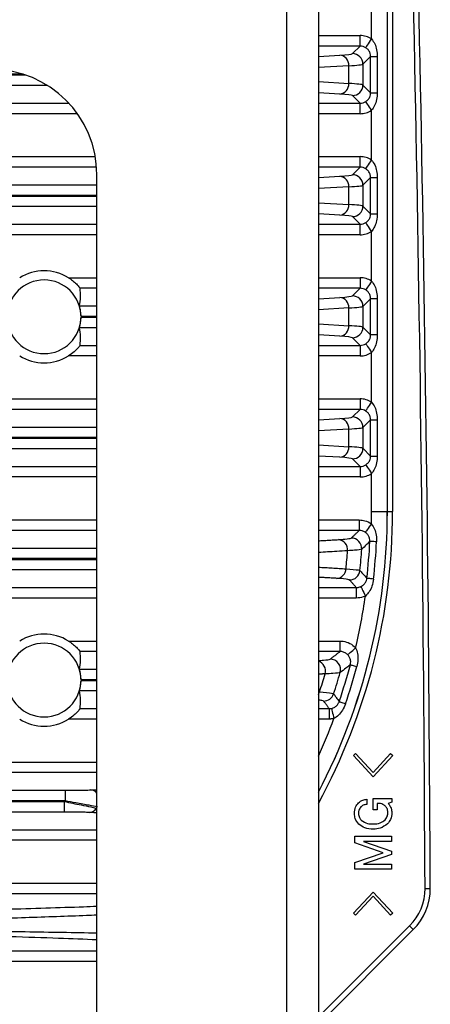
# Model space of a CAD drawing. Extents: x 5 to 415, y 5 to 292.
# Drawn here: x 260 to 263, y 217 to 227 of the extents above; entities that cross this region are included whole.
import ezdxf

# ---------------------------------------------------------------- set-up
doc = ezdxf.new("R2010")
doc.units = 0
doc.linetypes.add('SLD-実線', pattern=[0])
doc.layers.get('0').update_dxf_attribs({"linetype": 'CONTINUOUS'})

msp = doc.modelspace()

# ---------------------------------------------------------------- linework, layer by layer
at = {"color": 0, "linetype": 'SLD-実線'}
for p, q in [((262.09961, 201.825882), (262.09961, 232.449148)), ((262.39961, 232.449148), (262.39961, 201.825882)), ((263.053665, 232.449148), (263.053665, 222.099147)), ((263.053909, 222.099147), (263.053909, 232.449148)), ((263.103878, 232.449148), (263.103878, 222.099147)), ((262.903756, 226.588101), (262.903756, 227.060194)), ((262.39961, 226.620321), (262.794904, 226.620321)), ((262.794904, 226.520382), (262.794904, 226.620321)), ((262.794904, 226.520382), (262.39961, 226.520382)), ((262.722557, 226.448033), (262.794904, 226.520382)), ((262.39961, 226.421143), (262.602528, 226.433416)), ((262.895451, 226.42105), (262.822496, 226.348094)), ((262.895451, 226.077246), (262.895451, 226.42105)), ((262.895451, 226.42105), (262.958736, 226.42105)), ((262.958736, 226.42105), (262.958736, 226.077246)), ((262.68913, 226.333477), (262.39961, 226.315966)), ((262.68913, 226.164818), (262.68913, 226.333477)), ((262.822496, 226.348094), (262.822496, 226.1502)), ((254.976108, 226.245717), (259.621111, 226.245717)), ((259.60022, 226.252579), (254.996999, 226.252579)), ((259.830792, 226.145777), (254.766427, 226.145777)), ((262.39961, 226.182329), (262.68913, 226.164818)), ((262.822496, 226.1502), (262.895451, 226.077246)), ((262.602528, 226.064879), (262.39961, 226.077152)), ((262.794904, 225.977914), (262.722557, 226.050261)), ((262.895451, 226.077246), (262.958736, 226.077246)), ((254.564255, 225.977914), (260.032964, 225.977914)), ((262.39961, 225.977914), (262.794904, 225.977914)), ((262.794904, 225.877975), (262.794904, 225.977914)), ((262.903756, 225.438101), (262.903756, 225.910194)), ((260.11406, 225.877975), (254.483159, 225.877975)), ((262.794904, 225.877975), (262.39961, 225.877975)), ((254.313369, 225.470321), (260.283851, 225.470321)), ((262.39961, 225.470321), (262.794904, 225.470321)), ((262.794904, 225.370381), (262.794904, 225.470321)), ((260.296069, 225.370381), (254.30115, 225.370381)), ((262.794904, 225.370381), (262.39961, 225.370381)), ((262.722557, 225.298034), (262.794904, 225.370381)), ((260.29861, 207.299147), (260.29861, 225.299148)), ((262.39961, 225.271143), (262.602528, 225.283416)), ((262.895451, 225.27105), (262.822496, 225.198095)), ((262.895451, 224.927245), (262.895451, 225.27105)), ((262.895451, 225.27105), (262.958736, 225.27105)), ((262.958736, 225.27105), (262.958736, 224.927245)), ((254.29861, 225.202518), (260.29861, 225.202518)), ((262.68913, 225.183477), (262.39961, 225.165966)), ((262.68913, 225.014818), (262.68913, 225.183477)), ((262.822496, 225.198095), (262.822496, 225.000201)), ((260.29861, 225.102578), (254.29861, 225.102578)), ((254.29861, 225.095717), (260.29861, 225.095717)), ((260.29861, 224.995777), (254.29861, 224.995777)), ((262.39961, 225.032329), (262.68913, 225.014818)), ((262.822496, 225.000201), (262.895451, 224.927245)), ((262.602528, 224.914879), (262.39961, 224.927152)), ((262.794904, 224.827914), (262.722557, 224.900262)), ((262.895451, 224.927245), (262.958736, 224.927245)), ((254.29861, 224.827914), (260.29861, 224.827914)), ((262.39961, 224.827914), (262.794904, 224.827914)), ((262.794904, 224.727974), (262.794904, 224.827914)), ((260.29861, 224.727974), (254.29861, 224.727974)), ((262.794904, 224.727974), (262.39961, 224.727974)), ((262.903756, 224.288101), (262.903756, 224.760194)), ((260.029782, 224.32032), (260.29861, 224.32032)), ((262.39961, 224.32032), (262.794904, 224.32032)), ((262.794904, 224.32032), (262.794904, 224.220381)), ((260.29861, 224.220381), (260.139449, 224.220381)), ((262.794904, 224.220381), (262.39961, 224.220381)), ((262.722557, 224.148034), (262.794904, 224.220381)), ((262.39961, 224.121143), (262.602528, 224.133416)), ((260.134759, 224.052517), (260.29861, 224.052517)), ((262.68913, 224.033477), (262.39961, 224.015966)), ((262.68913, 223.864818), (262.68913, 224.033477)), ((262.895451, 224.121049), (262.822496, 224.048095)), ((262.822496, 224.048095), (262.822496, 223.850201)), ((262.895451, 223.777245), (262.895451, 224.121049)), ((262.958736, 224.121049), (262.895451, 224.121049)), ((262.958736, 224.121049), (262.958736, 223.777245)), ((260.29861, 223.952578), (260.148593, 223.952578)), ((260.148593, 223.945716), (260.29861, 223.945716)), ((262.39961, 223.882329), (262.68913, 223.864818)), ((262.822496, 223.850201), (262.895451, 223.777245)), ((260.29861, 223.845777), (260.134759, 223.845777)), ((262.602528, 223.764879), (262.39961, 223.777152)), ((262.958736, 223.777245), (262.895451, 223.777245)), ((260.139449, 223.677914), (260.29861, 223.677914)), ((262.39961, 223.677914), (262.794904, 223.677914)), ((262.794904, 223.677914), (262.722557, 223.750262)), ((262.794904, 223.677914), (262.794904, 223.577975)), ((260.29861, 223.577975), (260.029782, 223.577975)), ((262.794904, 223.577975), (262.39961, 223.577975)), ((262.903756, 223.138101), (262.903756, 223.610194)), ((254.29861, 223.17032), (260.29861, 223.17032)), ((262.39961, 223.17032), (262.794904, 223.17032)), ((262.794904, 223.17032), (262.794904, 223.070381)), ((260.29861, 223.070381), (254.29861, 223.070381)), ((262.794904, 223.070381), (262.39961, 223.070381)), ((262.722557, 222.998034), (262.794904, 223.070381)), ((262.39961, 222.971142), (262.602528, 222.983417)), ((262.895451, 222.971049), (262.822496, 222.898095)), ((262.895451, 222.627245), (262.895451, 222.971049)), ((262.895451, 222.971049), (262.958736, 222.971049)), ((262.958736, 222.971049), (262.958736, 222.627245)), ((254.29861, 222.902517), (260.29861, 222.902517)), ((262.68913, 222.883477), (262.39961, 222.865966)), ((262.68913, 222.714818), (262.68913, 222.883477)), ((262.822496, 222.898095), (262.822496, 222.700201)), ((260.29861, 222.802578), (254.29861, 222.802578)), ((254.29861, 222.795716), (260.29861, 222.795716)), ((262.39961, 222.73233), (262.68913, 222.714818)), ((260.29861, 222.695777), (254.29861, 222.695777)), ((262.822496, 222.700201), (262.895451, 222.627245)), ((262.602528, 222.614879), (262.39961, 222.627152)), ((262.794904, 222.527914), (262.722557, 222.600262)), ((262.895451, 222.627245), (262.958736, 222.627245)), ((254.29861, 222.527914), (260.29861, 222.527914)), ((262.39961, 222.527914), (262.794904, 222.527914)), ((262.794904, 222.527914), (262.794904, 222.427975)), ((262.903756, 222.099147), (262.903756, 222.460194)), ((260.29861, 222.427975), (254.29861, 222.427975)), ((262.794904, 222.427975), (262.39961, 222.427975)), ((262.903756, 222.099147), (263.053665, 222.099147)), ((263.053909, 222.099147), (263.053665, 222.099147)), ((263.053909, 222.099147), (263.103878, 222.099147)), ((254.29861, 222.02032), (260.29861, 222.02032)), ((262.39961, 222.02032), (262.787833, 222.02032)), ((262.787833, 222.02032), (262.787833, 221.920381)), ((260.29861, 221.920381), (254.29861, 221.920381)), ((262.787833, 221.920381), (262.39961, 221.920381)), ((254.29861, 221.752518), (260.29861, 221.752518)), ((260.29861, 221.652579), (254.29861, 221.652579)), ((254.29861, 221.645717), (260.29861, 221.645717)), ((260.29861, 221.545777), (254.29861, 221.545777)), ((254.29861, 221.377914), (260.29861, 221.377914)), ((262.39961, 221.377914), (262.759676, 221.377914)), ((262.759676, 221.377914), (262.759676, 221.277975)), ((260.29861, 221.277975), (254.29861, 221.277975)), ((262.759676, 221.277975), (262.39961, 221.277975)), ((260.029782, 220.87032), (260.29861, 220.87032)), ((262.39961, 220.87032), (262.605968, 220.87032)), ((262.605968, 220.770381), (262.605968, 220.87032)), ((260.29861, 220.770381), (260.139449, 220.770381)), ((262.605968, 220.770381), (262.39961, 220.770381)), ((260.134759, 220.602518), (260.29861, 220.602518)), ((260.29861, 220.502579), (260.148593, 220.502579)), ((260.148593, 220.495716), (260.29861, 220.495716)), ((260.29861, 220.395777), (260.134759, 220.395777)), ((260.139449, 220.227914), (260.29861, 220.227914)), ((262.39961, 220.227914), (262.501663, 220.227914)), ((262.501663, 220.227914), (262.501663, 220.127975)), ((260.29861, 220.127975), (260.029782, 220.127975)), ((262.501663, 220.127975), (262.39961, 220.127975)), ((262.731718, 219.781805), (262.751988, 219.802076)), ((262.918204, 219.581129), (262.731718, 219.781805)), ((262.751988, 219.802076), (262.918204, 219.62167)), ((262.918204, 219.62167), (263.084421, 219.802076)), ((263.104691, 219.781805), (262.918204, 219.581129)), ((263.084421, 219.802076), (263.104691, 219.781805)), ((258.693344, 219.72032), (260.29861, 219.72032)), ((260.29861, 219.620381), (258.456139, 219.620381)), ((254.59933, 219.452518), (259.997889, 219.452518)), ((259.997889, 219.452518), (259.997889, 219.352579)), ((262.85942, 219.367766), (262.85942, 219.319117)), ((262.918204, 219.373847), (263.096583, 219.373847)), ((262.918204, 219.268442), (262.918204, 219.373847)), ((263.096583, 219.373847), (263.096583, 219.339388)), ((259.997889, 219.352579), (254.59933, 219.352579)), ((254.60633, 219.345716), (259.990889, 219.345716)), ((259.990889, 219.245777), (259.990889, 219.345716)), ((262.956567, 219.268442), (262.918204, 219.268442)), ((262.956567, 219.325874), (262.956567, 219.268442)), ((262.98915, 219.325874), (262.956567, 219.325874)), ((263.096583, 219.339388), (263.062123, 219.327226)), ((259.990889, 219.245777), (254.60633, 219.245777)), ((254.29861, 219.077914), (260.29861, 219.077914)), ((262.745907, 219.015814), (263.092529, 219.015814)), ((262.745907, 218.952976), (262.745907, 219.015814)), ((263.092529, 219.015814), (263.092529, 218.967841)), ((260.29861, 218.977975), (254.29861, 218.977975)), ((263.015502, 218.859733), (262.745907, 218.952976)), ((262.826988, 218.967841), (263.092529, 218.875949)), ((263.092529, 218.967841), (262.826988, 218.967841)), ((262.745907, 218.76649), (263.015502, 218.859733)), ((263.092529, 218.843517), (262.826988, 218.750274)), ((263.092529, 218.875949), (263.092529, 218.843517)), ((262.745907, 218.702301), (262.745907, 218.76649)), ((262.826988, 218.750274), (263.092529, 218.750274)), ((263.092529, 218.750274), (263.092529, 218.702301)), ((263.092529, 218.702301), (262.745907, 218.702301)), ((254.29861, 218.57032), (260.29861, 218.57032)), ((260.29861, 218.470381), (254.29861, 218.470381)), ((262.731718, 218.285634), (262.918204, 218.48631)), ((262.918204, 218.445769), (262.751988, 218.265364)), ((262.918204, 218.48631), (263.104691, 218.285634)), ((263.084421, 218.265364), (262.918204, 218.445769)), ((262.751988, 218.265364), (262.731718, 218.285634)), ((263.104691, 218.285634), (263.084421, 218.265364)), ((262.39961, 217.300148), (263.264519, 218.165057)), ((263.299875, 218.129702), (262.39961, 217.229437)), ((254.29861, 217.927914), (260.29861, 217.927914)), ((260.29861, 217.827975), (254.29861, 217.827975))]:
    msp.add_line(p, q, dxfattribs=at)
at = {"color": 0, "linetype": 'SLD-実線', "flags": 128}
for points in [[(262.849377, 226.504318), (262.850856, 226.506596), (262.854245, 226.511819), (262.859422, 226.519794), (262.866199, 226.530237), (262.874334, 226.54277), (262.88353, 226.556939), (262.893457, 226.572234), (262.903756, 226.588101)], [(262.903756, 225.910194), (262.893457, 225.926061), (262.88353, 225.941356), (262.874334, 225.955525), (262.866199, 225.968058), (262.859422, 225.978501), (262.854245, 225.986477), (262.850856, 225.991699), (262.849377, 225.993976)], [(262.849377, 225.354319), (262.850856, 225.356596), (262.854245, 225.361818), (262.859422, 225.369794), (262.866199, 225.380237), (262.874334, 225.39277), (262.88353, 225.406939), (262.893457, 225.422234), (262.903756, 225.438101)], [(262.903756, 224.760194), (262.893457, 224.776061), (262.88353, 224.791356), (262.874334, 224.805525), (262.866199, 224.818058), (262.859422, 224.828501), (262.854245, 224.836477), (262.850856, 224.841699), (262.849377, 224.843977)], [(262.903756, 224.288101), (262.893457, 224.272234), (262.88353, 224.256939), (262.874334, 224.24277), (262.866199, 224.230237), (262.859422, 224.219794), (262.854245, 224.211818), (262.850856, 224.206597), (262.849377, 224.204319)], [(262.849377, 223.693977), (262.850856, 223.691699), (262.854245, 223.686477), (262.859422, 223.678501), (262.866199, 223.668058), (262.874334, 223.655525), (262.88353, 223.641356), (262.893457, 223.626061), (262.903756, 223.610194)], [(262.849377, 223.054319), (262.850856, 223.056597), (262.854245, 223.061818), (262.859422, 223.069794), (262.866199, 223.080238), (262.874334, 223.092769), (262.88353, 223.106939), (262.893457, 223.122234), (262.903756, 223.138101)], [(262.849377, 222.543977), (262.850856, 222.541698), (262.854245, 222.536477), (262.859422, 222.5285), (262.866199, 222.518058), (262.874334, 222.505526), (262.88353, 222.491356), (262.893457, 222.476061), (262.903756, 222.460194)], [(262.902576, 221.984131), (262.89173, 221.968653), (262.881274, 221.953733), (262.871587, 221.939909), (262.863016, 221.927678), (262.855872, 221.917483), (262.850411, 221.90969), (262.84683, 221.90458), (262.845259, 221.902338)], [(262.951488, 221.812792), (262.938439, 221.813453), (262.926434, 221.814061), (262.915724, 221.814604), (262.906534, 221.815069), (262.899058, 221.815448), (262.893453, 221.815732), (262.889836, 221.815915), (262.888284, 221.815994)], [(262.922395, 221.458779), (262.909413, 221.460257), (262.897469, 221.461617), (262.886815, 221.46283), (262.877673, 221.463871), (262.870235, 221.464718), (262.864659, 221.465353), (262.86106, 221.465763), (262.859516, 221.465939)], [(262.802947, 221.387712), (262.804098, 221.38531), (262.806776, 221.379729), (262.810881, 221.371171), (262.816266, 221.359946), (262.822735, 221.346461), (262.830053, 221.331206), (262.837955, 221.314733), (262.846155, 221.29764)], [(262.679397, 220.738459), (262.681491, 220.7404), (262.686124, 220.744694), (262.693131, 220.751187), (262.702262, 220.759648), (262.713189, 220.769776), (262.725525, 220.781208), (262.738828, 220.793537), (262.752624, 220.806321)], [(262.703268, 220.645085), (262.704769, 220.644682), (262.708266, 220.643741), (262.713686, 220.642283), (262.720915, 220.640338), (262.7298, 220.637947), (262.740156, 220.635161), (262.751764, 220.632038), (262.764381, 220.628644)], [(262.39961, 220.361189), (262.405081, 220.372424), (262.410101, 220.387316)], [(262.596703, 220.295031), (262.598174, 220.29453), (262.601602, 220.293362), (262.606915, 220.291553), (262.614001, 220.28914), (262.622712, 220.286174), (262.632863, 220.282717), (262.644242, 220.278842), (262.65661, 220.274631)], [(262.524712, 220.230587), (262.525306, 220.228077), (262.52672, 220.222108), (262.528901, 220.212897), (262.531769, 220.200783), (262.535221, 220.186206), (262.53913, 220.169699), (262.543353, 220.151865), (262.547736, 220.133355)], [(263.410961, 218.520836), (263.411922, 218.52084), (263.414767, 218.520853), (263.419387, 218.520874), (263.425605, 218.520901), (263.433182, 218.520935), (263.441826, 218.520973), (263.451206, 218.521015), (263.460961, 218.521059)], [(263.264519, 218.165057), (263.265199, 218.164378), (263.26721, 218.162366), (263.270478, 218.159099), (263.274875, 218.154702), (263.280232, 218.149344), (263.286345, 218.143232), (263.292977, 218.136599), (263.299875, 218.129702)]]:
    msp.add_lwpolyline(points, dxfattribs=at)
at = {"color": 0, "linetype": 'SLD-実線'}
for centre, radius, start, end in [((-235.734095, 216.299148), 499.15, 0.25502114, 1.85412874), ((-235.734095, 216.299148), 499.2, 0.25502114, 1.85394297), ((262.593255, 226.337889), 0.095977, 357.3654925, 84.4558581), ((262.722414, 226.347952), 0.100082, 0.08147, 89.91853), ((259.29861, 225.299148), 1, 0, 90), ((262.593256, 226.160406), 0.095976, 275.5439491, 2.6347003), ((262.722413, 226.150344), 0.100083, 270.0821425, 359.9178575), ((262.593256, 225.187889), 0.095976, 357.3652997, 84.4560509), ((262.722413, 225.197951), 0.100083, 0.0821425, 89.9178575), ((262.593255, 225.010407), 0.095977, 275.5441419, 2.6345075), ((262.722414, 225.000343), 0.100082, 270.08147, 359.91853), ((259.79861, 223.949148), 0.437275, 58.084718, 121.915282), ((259.79861, 223.949148), 0.35, 0.5616914, 179.4383086), ((262.593256, 224.037889), 0.095976, 357.3652997, 84.4560509), ((262.722413, 224.047951), 0.100083, 0.0821425, 89.9178575), ((259.79861, 223.949148), 0.35, 180.5616914, 359.4383086), ((262.593255, 223.860406), 0.095977, 275.5441419, 2.6345075), ((262.722414, 223.850343), 0.100082, 270.08147, 359.91853), ((259.79861, 223.949148), 0.437275, 238.084718, 301.915282), ((262.593254, 222.887888), 0.095978, 357.3661882, 84.4551624), ((262.722414, 222.897952), 0.100082, 0.0818993, 89.9181007), ((262.593255, 222.710406), 0.095977, 275.5441419, 2.6345075), ((262.722414, 222.700343), 0.100082, 270.08147, 359.91853), ((257.29861, 222.099148), 5.755055, 332.418258, 0), ((257.29861, 222.099148), 5.755299, 332.4136132, 0), ((257.29861, 222.099148), 5.805269, 331.48409, 0), ((257.29861, 222.099148), 5.605147, 358.8242194, 0), ((262.579969, 221.737115), 0.096813, 354.3041494, 84.1078057), ((262.711029, 221.747949), 0.100085, 356.3779439, 89.9112868), ((257.29861, 222.099148), 5.596841, 353.5038275, 357.1000687), ((257.29861, 222.099148), 5.660127, 353.5038275, 357.1000687), ((257.29861, 222.099148), 5.390521, 354.2180756, 356.0466955), ((257.29861, 222.099148), 5.523886, 354.1912604, 356.2890643), ((262.567113, 221.559145), 0.094642, 275.1108682, 358.1526533), ((262.694581, 221.550339), 0.100078, 270.0718972, 354.1195374), ((257.29861, 222.099148), 5.605147, 346.6646655, 351.7788111), ((259.79861, 220.499148), 0.437275, 58.084718, 121.915282), ((259.79861, 220.499148), 0.35, 0.5616914, 179.4383086), ((262.365352, 220.584361), 0.102257, 345.4836178, 70.4267631), ((262.510509, 220.597939), 0.100094, 344.0518892, 89.8820245), ((257.29861, 222.099148), 5.596841, 341.1951646, 344.9417759), ((257.29861, 222.099148), 5.660127, 341.1951646, 344.9417759), ((259.79861, 220.499148), 0.35, 180.5616914, 359.4383086), ((257.29861, 222.099148), 5.390521, 341.4843745, 343.3954611), ((257.29861, 222.099148), 5.523886, 341.7459603, 343.933939), ((262.449511, 220.400335), 0.100074, 270.0555834, 341.6903385), ((259.79861, 220.499148), 0.437275, 238.084718, 301.915282), ((257.29861, 222.099148), 5.605147, 335.5131563, 339.4691242), ((260.238116, 219.383408), 0.072764, 33.7605449, 86.1712903), ((257.29861, 222.099148), 3.850942, 314.3566325, 314.5024818), ((260.224557, 219.320069), 0.077975, 274.0126651, 331.5256831), ((262.910966, 218.518611), 0.5, 315, 0.2550211), ((262.910966, 218.518611), 0.55, 315, 0.2550211)]:
    msp.add_arc(centre, radius, start, end, dxfattribs=at)
for centre, major_axis, ratio, start_param, end_param in [((262.79466, 226.420198), (0.141594, 0.141594), 0.99878277, 0.20944264, 0.78478918), ((262.79466, 226.420198), (0.070969, 0.070969), 0.99635864, 0.20944264, 0.78478918), ((261.823105, 226.449131), (0.9, 0), 0.03492077, 5.75958653, 6.24827872), ((261.823105, 226.349191), (1, 0), 0.03142869, 5.75958653, 6.24827872), ((261.823105, 226.149104), (1, 0), 0.03142869, 0.03490659, 0.52359878), ((261.823105, 226.049165), (0.9, 0), 0.03492077, 0.03490659, 0.52359878), ((262.79466, 226.078097), (0.070969, -0.070969), 0.99635864, 5.49839613, 6.07374266), ((262.79466, 226.078097), (0.141594, -0.141594), 0.99878277, 5.49839613, 6.07374266), ((262.79466, 225.270198), (0.141594, 0.141594), 0.99878277, 0.20944264, 0.78478918), ((262.79466, 225.270198), (0.070969, 0.070969), 0.99635864, 0.20944264, 0.78478918), ((261.823105, 225.299131), (0.9, 0), 0.03492077, 5.75958653, 6.24827872), ((261.823105, 225.199191), (1, 0), 0.03142869, 5.75958653, 6.24827872), ((261.823105, 224.999104), (1, 0), 0.03142869, 0.03490659, 0.52359878), ((261.823105, 224.899165), (0.9, 0), 0.03492077, 0.03490659, 0.52359878), ((262.79466, 224.928097), (0.070969, -0.070969), 0.99635864, 5.49839613, 6.07374266), ((262.79466, 224.928097), (0.141594, -0.141594), 0.99878277, 5.49839613, 6.07374266), ((262.79466, 224.120198), (0.141594, 0.141594), 0.99878277, 0.20944264, 0.78478918), ((259.79861, 224.149056), (0, 0.399939), 0.86611334, 4.46859846, 4.89168784), ((262.79466, 224.120198), (0.070969, 0.070969), 0.99635864, 0.20944264, 0.78478918), ((261.823105, 224.149131), (0.9, 0), 0.03492077, 5.75958653, 6.24827872), ((261.823105, 224.049191), (1, 0), 0.03142869, 5.75958653, 6.24827872), ((261.823105, 223.849104), (1, 0), 0.03142869, 0.03490659, 0.52359878), ((259.79861, 223.749239), (0, 0.399939), 0.86611334, 4.53309012, 4.9561795), ((261.823105, 223.749165), (0.9, 0), 0.03492077, 0.03490659, 0.52359878), ((262.79466, 223.778097), (0.070969, -0.070969), 0.99635864, 5.49839613, 6.07374266), ((262.79466, 223.778097), (0.141594, -0.141594), 0.99878277, 5.49839613, 6.07374266), ((262.79466, 222.970198), (0.141594, 0.141594), 0.99878277, 0.20944264, 0.78478918), ((262.79466, 222.970198), (0.070969, 0.070969), 0.99635864, 0.20944264, 0.78478918), ((261.823105, 222.999131), (0.9, 0), 0.03492077, 5.75958653, 6.24827872), ((261.823105, 222.899191), (1, 0), 0.03142869, 5.75958653, 6.24827872), ((261.823105, 222.699104), (1, 0), 0.03142869, 0.03490659, 0.52359878), ((261.823105, 222.599165), (0.9, 0), 0.03492077, 0.03490659, 0.52359878), ((262.79466, 222.628097), (0.070969, -0.070969), 0.99635864, 5.49839613, 6.07374266), ((262.79466, 222.628097), (0.141594, -0.141594), 0.99878277, 5.49839613, 6.07374266), ((259.79861, 220.699056), (0, 0.399939), 0.86611334, 4.46859846, 4.89168784), ((259.79861, 220.299239), (0, 0.399939), 0.86611334, 4.53309012, 4.9561795)]:
    msp.add_ellipse(centre, major_axis=major_axis, ratio=ratio, start_param=start_param, end_param=end_param, dxfattribs=at)
for points, knots in [([(262.903756, 226.588101), (262.91488, 226.572853), (262.937718, 226.541547), (262.955046, 226.483368), (262.957476, 226.442328), (262.958736, 226.42105)], [0, 0, 0, 0, 0.31378524, 0.64421604, 1, 1, 1, 1]), ([(262.895451, 226.42105), (262.894672, 226.43089), (262.893811, 226.441767), (262.887099, 226.462031), (262.876954, 226.480667), (262.860825, 226.496591), (262.851078, 226.50317), (262.849377, 226.504318)], [0, 0, 0, 0, 0.29148455, 0.32218449, 0.64882162, 0.93870465, 1, 1, 1, 1]), ([(262.849377, 225.993976), (262.858108, 226.000873), (262.875648, 226.014727), (262.890283, 226.041787), (262.895191, 226.063859), (262.895408, 226.075065), (262.895451, 226.077246)], [0, 0, 0, 0, 0.33119195, 0.66527512, 0.93487486, 1, 1, 1, 1]), ([(262.958736, 226.077246), (262.957392, 226.05521), (262.954822, 226.013074), (262.936869, 225.955044), (262.914312, 225.924492), (262.903756, 225.910194)], [0, 0, 0, 0, 0.36838818, 0.70442349, 1, 1, 1, 1]), ([(262.903756, 225.438101), (262.91488, 225.422853), (262.937718, 225.391547), (262.955046, 225.333368), (262.957476, 225.292328), (262.958736, 225.27105)], [0, 0, 0, 0, 0.31378524, 0.64421604, 1, 1, 1, 1]), ([(262.895451, 225.27105), (262.894672, 225.28089), (262.893811, 225.291767), (262.887099, 225.312031), (262.876953, 225.330667), (262.860825, 225.346591), (262.851078, 225.35317), (262.849377, 225.354319)], [0, 0, 0, 0, 0.29148306, 0.32218284, 0.64881831, 0.93870496, 1, 1, 1, 1]), ([(262.849377, 224.843977), (262.858108, 224.850873), (262.875648, 224.864727), (262.890283, 224.891787), (262.895191, 224.913859), (262.895408, 224.925065), (262.895451, 224.927245)], [0, 0, 0, 0, 0.33118866, 0.66527347, 0.93487454, 1, 1, 1, 1]), ([(262.958736, 224.927245), (262.957392, 224.90521), (262.954822, 224.863074), (262.936869, 224.805044), (262.914312, 224.774491), (262.903756, 224.760194)], [0, 0, 0, 0, 0.36838818, 0.70442349, 1, 1, 1, 1]), ([(260.029782, 224.32032), (260.032337, 224.318705), (260.049185, 224.308052), (260.078945, 224.285906), (260.110049, 224.256282), (260.129496, 224.234032), (260.138175, 224.222666), (260.139101, 224.221005), (260.139449, 224.220381)], [0, 0, 0, 0, 0.04621638, 0.30468657, 0.56526535, 0.73169345, 0.89916841, 1, 1, 1, 1]), ([(262.903756, 224.288101), (262.91488, 224.272853), (262.937719, 224.241548), (262.955046, 224.183368), (262.957476, 224.142328), (262.958736, 224.121049)], [0, 0, 0, 0, 0.31378162, 0.6442162, 1, 1, 1, 1]), ([(262.895451, 224.121049), (262.894672, 224.13089), (262.893811, 224.141767), (262.887099, 224.162031), (262.876953, 224.180667), (262.860825, 224.196591), (262.851078, 224.20317), (262.849377, 224.204319)], [0, 0, 0, 0, 0.29148306, 0.32218284, 0.64881831, 0.93870496, 1, 1, 1, 1]), ([(260.148593, 223.952578), (260.14819, 223.96362), (260.147385, 223.985694), (260.142977, 224.015228), (260.13813, 224.038033), (260.135028, 224.050189), (260.134831, 224.051892), (260.134759, 224.052517)], [0, 0, 0, 0, 0.214660462, 0.429129196, 0.648402816, 0.870782214, 1, 1, 1, 1]), ([(260.134759, 223.845777), (260.134879, 223.84664), (260.135158, 223.848649), (260.138535, 223.861992), (260.143333, 223.884992), (260.147527, 223.914291), (260.148254, 223.935718), (260.148593, 223.945716)], [0, 0, 0, 0, 0.15747637, 0.36696686, 0.58310113, 0.80546348, 1, 1, 1, 1]), ([(262.849377, 223.693977), (262.858108, 223.700873), (262.875648, 223.714727), (262.890283, 223.741787), (262.895191, 223.763859), (262.895408, 223.775065), (262.895451, 223.777245)], [0, 0, 0, 0, 0.33118866, 0.66527347, 0.93487454, 1, 1, 1, 1]), ([(262.958736, 223.777245), (262.957392, 223.75521), (262.954822, 223.713074), (262.936869, 223.655044), (262.914312, 223.624491), (262.903756, 223.610194)], [0, 0, 0, 0, 0.36838818, 0.70442349, 1, 1, 1, 1]), ([(260.139449, 223.677914), (260.138796, 223.676826), (260.137492, 223.674651), (260.127873, 223.662377), (260.111011, 223.643219), (260.079859, 223.612941), (260.04954, 223.590317), (260.030366, 223.57834), (260.029782, 223.577975)], [0, 0, 0, 0, 0.14119907, 0.28207754, 0.43002553, 0.65441236, 0.98947419, 1, 1, 1, 1]), ([(262.903756, 223.138101), (262.91488, 223.122853), (262.937719, 223.091548), (262.955046, 223.033368), (262.957476, 222.992328), (262.958736, 222.971049)], [0, 0, 0, 0, 0.31378162, 0.6442162, 1, 1, 1, 1]), ([(262.895451, 222.971049), (262.894671, 222.98089), (262.89381, 222.991766), (262.8871, 223.012031), (262.876953, 223.030666), (262.860825, 223.046591), (262.851078, 223.05317), (262.849377, 223.054319)], [0, 0, 0, 0, 0.29148289, 0.32218958, 0.64881852, 0.938705, 1, 1, 1, 1]), ([(262.849377, 222.543977), (262.858108, 222.550873), (262.875648, 222.564726), (262.890283, 222.591787), (262.895191, 222.613859), (262.895408, 222.625065), (262.895451, 222.627245)], [0, 0, 0, 0, 0.33118866, 0.66527347, 0.93487454, 1, 1, 1, 1]), ([(262.958736, 222.627245), (262.957392, 222.60521), (262.954822, 222.563074), (262.936869, 222.505044), (262.914312, 222.474491), (262.903756, 222.460194)], [0, 0, 0, 0, 0.368388262, 0.704421688, 1, 1, 1, 1]), ([(262.787833, 222.02032), (262.80595, 222.018891), (262.846472, 222.015694), (262.884035, 221.997113), (262.902462, 221.984211), (262.902576, 221.984131)], [0, 0, 0, 0, 0.44555703, 0.99656732, 1, 1, 1, 1]), ([(262.902576, 221.984131), (262.913618, 221.967715), (262.935774, 221.934775), (262.950845, 221.875067), (262.951269, 221.834013), (262.951488, 221.812792)], [0, 0, 0, 0, 0.32429369, 0.65071158, 1, 1, 1, 1]), ([(262.845259, 221.902338), (262.845202, 221.902378), (262.835983, 221.90883), (262.817172, 221.918105), (262.796901, 221.919678), (262.787833, 221.920381)], [0, 0, 0, 0, 0.00342539, 0.55419873, 1, 1, 1, 1]), ([(262.888284, 221.815994), (262.888004, 221.825882), (262.887696, 221.836793), (262.882004, 221.8574), (262.872729, 221.876664), (262.857069, 221.893686), (262.847194, 221.90092), (262.845259, 221.902338)], [0, 0, 0, 0, 0.2879297, 0.31774795, 0.63966101, 0.92939094, 1, 1, 1, 1]), ([(262.589908, 221.833416), (262.611337, 221.834825), (262.680277, 221.839359), (262.698574, 221.844495), (262.711184, 221.848034)], [0, 0, 0, 0, 0.3108339, 1, 1, 1, 1]), ([(262.888284, 221.815994), (262.886805, 221.814563), (262.875531, 221.803654), (262.849844, 221.778868), (262.825423, 221.755507), (262.810914, 221.741626)], [0, 0, 0, 0, 0.0577392, 0.44016423, 1, 1, 1, 1]), ([(262.676304, 221.727506), (262.64282, 221.725424), (262.55064, 221.719693), (262.458366, 221.713932), (262.39961, 221.710264)], [0, 0, 0, 0, 0.36325016, 1, 1, 1, 1]), ([(262.810914, 221.741626), (262.796931, 221.738095), (262.776643, 221.73297), (262.700095, 221.728802), (262.676304, 221.727506)], [0, 0, 0, 0, 0.68919332, 1, 1, 1, 1]), ([(262.661706, 221.556094), (262.709413, 221.55242), (262.778979, 221.547063), (262.790509, 221.541754), (262.794132, 221.540086)], [0, 0, 0, 0, 0.68577408, 1, 1, 1, 1]), ([(262.794132, 221.540086), (262.796228, 221.537722), (262.806709, 221.525902), (262.828565, 221.501184), (262.848191, 221.478835), (262.859516, 221.465939)], [0, 0, 0, 0, 0.09562535, 0.47812647, 1, 1, 1, 1]), ([(262.694706, 221.450261), (262.691456, 221.451868), (262.681114, 221.456982), (262.61849, 221.461666), (262.575544, 221.464879)], [0, 0, 0, 0, 0.31423528, 1, 1, 1, 1]), ([(262.802947, 221.387712), (262.812498, 221.393443), (262.831688, 221.404958), (262.849741, 221.430082), (262.857581, 221.45182), (262.859171, 221.463422), (262.859516, 221.465939)], [0, 0, 0, 0, 0.32641143, 0.65581713, 0.92534014, 1, 1, 1, 1]), ([(262.922395, 221.458779), (262.91833, 221.436234), (262.910697, 221.393906), (262.884879, 221.337928), (262.858533, 221.310518), (262.846155, 221.29764)], [0, 0, 0, 0, 0.37662382, 0.70711926, 1, 1, 1, 1]), ([(262.759676, 221.377914), (262.770974, 221.378875), (262.785967, 221.380151), (262.799589, 221.386217), (262.802947, 221.387712)], [0, 0, 0, 0, 0.75351546, 1, 1, 1, 1]), ([(262.846155, 221.29764), (262.839443, 221.294646), (262.812226, 221.282506), (262.782256, 221.279922), (262.759676, 221.277975)], [0, 0, 0, 0, 0.24659089, 1, 1, 1, 1]), ([(260.029782, 220.87032), (260.032337, 220.868705), (260.049186, 220.858053), (260.078945, 220.835905), (260.110049, 220.806282), (260.129496, 220.784032), (260.138175, 220.772666), (260.139101, 220.771005), (260.139449, 220.770381)], [0, 0, 0, 0, 0.04621433, 0.30468671, 0.56526544, 0.7316935, 0.89916843, 1, 1, 1, 1]), ([(262.605968, 220.87032), (262.61577, 220.869882), (262.647937, 220.868446), (262.700807, 220.850599), (262.737218, 220.822923), (262.752522, 220.806431), (262.752624, 220.806321)], [0, 0, 0, 0, 0.179284157, 0.588330783, 0.997262093, 1, 1, 1, 1]), ([(262.679397, 220.738459), (262.679346, 220.738514), (262.671687, 220.746758), (262.653452, 220.760597), (262.626978, 220.769477), (262.610878, 220.77017), (262.605968, 220.770381)], [0, 0, 0, 0, 0.00273279, 0.41128636, 0.82044931, 1, 1, 1, 1]), ([(262.752624, 220.806321), (262.759972, 220.787934), (262.774701, 220.75108), (262.776859, 220.689575), (262.768633, 220.649407), (262.764381, 220.628644)], [0, 0, 0, 0, 0.32476251, 0.65095852, 1, 1, 1, 1]), ([(262.39961, 220.684677), (262.416549, 220.685758), (262.480986, 220.689869), (262.4981, 220.694569), (262.510715, 220.698034)], [0, 0, 0, 0, 0.26288504, 1, 1, 1, 1]), ([(262.703268, 220.645085), (262.705077, 220.654765), (262.707079, 220.665478), (262.705873, 220.686796), (262.70085, 220.707628), (262.689104, 220.727536), (262.680975, 220.736684), (262.679397, 220.738459)], [0, 0, 0, 0, 0.2871311, 0.31775406, 0.63910963, 0.92996631, 1, 1, 1, 1]), ([(260.148593, 220.502579), (260.14819, 220.51362), (260.147385, 220.535693), (260.142977, 220.565228), (260.13813, 220.588033), (260.135028, 220.600189), (260.134831, 220.601892), (260.134759, 220.602518)], [0, 0, 0, 0, 0.2146565, 0.42912604, 0.64840211, 0.8707814, 1, 1, 1, 1]), ([(262.703268, 220.645085), (262.701428, 220.64365), (262.687398, 220.632706), (262.655392, 220.607826), (262.624883, 220.584374), (262.606751, 220.570437)], [0, 0, 0, 0, 0.05770282, 0.43998059, 1, 1, 1, 1]), ([(260.134759, 220.395777), (260.134879, 220.39664), (260.135158, 220.398649), (260.138535, 220.411992), (260.143332, 220.434992), (260.147527, 220.464291), (260.148254, 220.485718), (260.148593, 220.495716)], [0, 0, 0, 0, 0.15747641, 0.36696694, 0.58310293, 0.80546104, 1, 1, 1, 1]), ([(262.606751, 220.570437), (262.592065, 220.56722), (262.570141, 220.562418), (262.490605, 220.559645), (262.464345, 220.558729)], [0, 0, 0, 0, 0.66983362, 1, 1, 1, 1]), ([(262.410101, 220.387316), (262.457256, 220.38297), (262.529035, 220.376354), (262.540563, 220.370801), (262.544518, 220.368896)], [0, 0, 0, 0, 0.65695421, 1, 1, 1, 1]), ([(262.449608, 220.300261), (262.447816, 220.302037), (262.444942, 220.304883), (262.412005, 220.307471), (262.39961, 220.308444)], [0, 0, 0, 0, 0.6236492, 1, 1, 1, 1]), ([(262.524712, 220.230587), (262.535268, 220.234158), (262.556487, 220.241335), (262.579477, 220.262053), (262.591792, 220.281631), (262.595831, 220.29265), (262.596703, 220.295031)], [0, 0, 0, 0, 0.32619006, 0.65563716, 0.92561613, 1, 1, 1, 1]), ([(262.544518, 220.368896), (262.546189, 220.366541), (262.554548, 220.354765), (262.571984, 220.330141), (262.587659, 220.307877), (262.596703, 220.295031)], [0, 0, 0, 0, 0.09564257, 0.47821366, 1, 1, 1, 1]), ([(260.139449, 220.227914), (260.138796, 220.226826), (260.137492, 220.224651), (260.127873, 220.212377), (260.11101, 220.19322), (260.07986, 220.16294), (260.049538, 220.14032), (260.030366, 220.12834), (260.029782, 220.127975)], [0, 0, 0, 0, 0.141199, 0.28207664, 0.43002351, 0.65441263, 0.98947319, 1, 1, 1, 1]), ([(262.65661, 220.274631), (262.647819, 220.253443), (262.631323, 220.21369), (262.594151, 220.164476), (262.562574, 220.143303), (262.547736, 220.133355)], [0, 0, 0, 0, 0.37693723, 0.70723941, 1, 1, 1, 1]), ([(259.997889, 219.452518), (260.024932, 219.452576), (260.08767, 219.452711), (260.176343, 219.453793), (260.222702, 219.455335), (260.242975, 219.45601)], [0, 0, 0, 0, 0.29888649, 0.69340376, 1, 1, 1, 1]), ([(262.780366, 219.333307), (262.793395, 219.343903), (262.816696, 219.362853), (262.846348, 219.366263), (262.85942, 219.367766)], [0, 0, 0, 0, 0.55916073, 1, 1, 1, 1]), ([(259.990889, 219.345716), (260.044818, 219.334836), (260.135058, 219.316629), (260.237667, 219.295289), (260.276666, 219.286568), (260.2931, 219.282893)], [0, 0, 0, 0, 0.462177679, 0.773367584, 1, 1, 1, 1]), ([(260.30634, 219.297038), (260.281004, 219.300986), (260.224647, 219.309768), (260.111569, 219.330158), (260.031776, 219.345895), (259.997889, 219.352579)], [0, 0, 0, 0, 0.31965563, 0.71106544, 1, 1, 1, 1]), ([(262.741853, 219.233982), (262.74354, 219.254804), (262.746555, 219.292004), (262.77003, 219.320681), (262.780366, 219.333307)], [0, 0, 0, 0, 0.55970156, 1, 1, 1, 1]), ([(262.802664, 219.294793), (262.795215, 219.284604), (262.781868, 219.266348), (262.780827, 219.243902), (262.780366, 219.233982)], [0, 0, 0, 0, 0.55808209, 1, 1, 1, 1]), ([(262.85942, 219.319117), (262.847529, 219.317439), (262.826283, 219.314439), (262.809884, 219.300799), (262.802664, 219.294793)], [0, 0, 0, 0, 0.55969935, 1, 1, 1, 1]), ([(263.035772, 219.300874), (263.028068, 219.307494), (263.014314, 219.319313), (262.996838, 219.32387), (262.98915, 219.325874)], [0, 0, 0, 0, 0.56010282, 1, 1, 1, 1]), ([(263.058069, 219.244117), (263.057044, 219.256028), (263.055213, 219.277309), (263.041715, 219.29367), (263.035772, 219.300874)], [0, 0, 0, 0, 0.55965828, 1, 1, 1, 1]), ([(263.062123, 219.327226), (263.073368, 219.312768), (263.093494, 219.286892), (263.095637, 219.254401), (263.096583, 219.240063)], [0, 0, 0, 0, 0.55872911, 1, 1, 1, 1]), ([(260.230014, 219.242285), (260.217063, 219.242778), (260.185505, 219.243978), (260.103774, 219.245426), (260.033584, 219.245644), (259.990889, 219.245777)], [0, 0, 0, 0, 0.21423389, 0.52203095, 1, 1, 1, 1]), ([(262.78442, 219.130604), (262.770712, 219.147656), (262.746194, 219.178153), (262.743181, 219.2169), (262.741853, 219.233982)], [0, 0, 0, 0, 0.55910888, 1, 1, 1, 1]), ([(262.780366, 219.233982), (262.781706, 219.220334), (262.7841, 219.195932), (262.799799, 219.17732), (262.806718, 219.169118)], [0, 0, 0, 0, 0.55931963, 1, 1, 1, 1]), ([(262.920231, 219.132631), (262.943344, 219.133734), (262.984567, 219.135702), (263.017326, 219.160327), (263.031718, 219.171144)], [0, 0, 0, 0, 0.56068525, 1, 1, 1, 1]), ([(263.031718, 219.171144), (263.040579, 219.183393), (263.056457, 219.205341), (263.057575, 219.232233), (263.058069, 219.244117)], [0, 0, 0, 0, 0.55807594, 1, 1, 1, 1]), ([(263.096583, 219.240063), (263.094837, 219.217989), (263.09172, 219.178556), (263.066947, 219.148075), (263.056042, 219.134658)], [0, 0, 0, 0, 0.55980419, 1, 1, 1, 1]), ([(262.920231, 219.083982), (262.892096, 219.08529), (262.841921, 219.087621), (262.801969, 219.117486), (262.78442, 219.130604)], [0, 0, 0, 0, 0.56074211, 1, 1, 1, 1]), ([(262.806718, 219.169118), (262.826069, 219.156504), (262.860791, 219.13387), (262.901992, 219.133011), (262.920231, 219.132631)], [0, 0, 0, 0, 0.55730677, 1, 1, 1, 1]), ([(263.056042, 219.134658), (263.03334, 219.117803), (262.992677, 219.087615), (262.942427, 219.085095), (262.920231, 219.083982)], [0, 0, 0, 0, 0.55830764, 1, 1, 1, 1]), ([(258.628428, 218.305198), (258.768715, 218.308041), (259.049403, 218.313731), (259.572075, 218.327639), (259.987399, 218.340553), (260.257023, 218.350512), (260.29861, 218.352048)], [0, 0, 0, 0, 0.22608794, 0.45235979, 0.91553199, 1, 1, 1, 1]), ([(260.29861, 218.267003), (260.265708, 218.265647), (260.142954, 218.260589), (259.821699, 218.2486), (259.421492, 218.234887), (258.99028, 218.222399), (258.758465, 218.217004), (258.642585, 218.214307)], [0, 0, 0, 0, 0.06757561, 0.25211933, 0.62333497, 0.81171289, 1, 1, 1, 1]), ([(260.29861, 218.032167), (260.179834, 218.036972), (259.921045, 218.047443), (259.480079, 218.062206), (259.048949, 218.074737), (258.653499, 218.084291), (258.416844, 218.088531), (258.297988, 218.090661)], [0, 0, 0, 0, 0.207524674, 0.452157989, 0.696575929, 0.847609631, 1, 1, 1, 1]), ([(258.341948, 218.123006), (258.463893, 218.122272), (258.709082, 218.120795), (259.12452, 218.117009), (259.651886, 218.110247), (260.06135, 218.103588), (260.285265, 218.098339), (260.29861, 218.098026)], [0, 0, 0, 0, 0.16249399, 0.326718698, 0.595631099, 0.975900852, 1, 1, 1, 1])]:
    msp.add_open_spline(points, degree=3, knots=knots, dxfattribs=at)
for points in [[(262.711184, 221.848034), (262.787833, 221.920381)], [(262.39961, 221.822012), (262.589908, 221.833416)], [(262.39961, 221.571757), (262.661706, 221.556094)], [(262.575544, 221.464879), (262.39961, 221.475528)], [(262.759676, 221.377914), (262.694706, 221.450261)], [(262.510715, 220.698034), (262.605968, 220.770381)], [(262.464345, 220.558729), (262.39961, 220.554701)], [(262.39961, 220.387875), (262.410101, 220.387316)], [(262.501663, 220.227914), (262.449608, 220.300261)], [(262.501663, 220.227914), (262.524712, 220.230587)], [(262.547736, 220.133355), (262.501663, 220.127975)], [(260.242975, 219.45601), (260.29861, 219.458525)], [(260.29861, 219.238976), (260.230014, 219.242285)]]:
    msp.add_open_spline(points, degree=1, dxfattribs=at)

doc.saveas('drawing.dxf')
